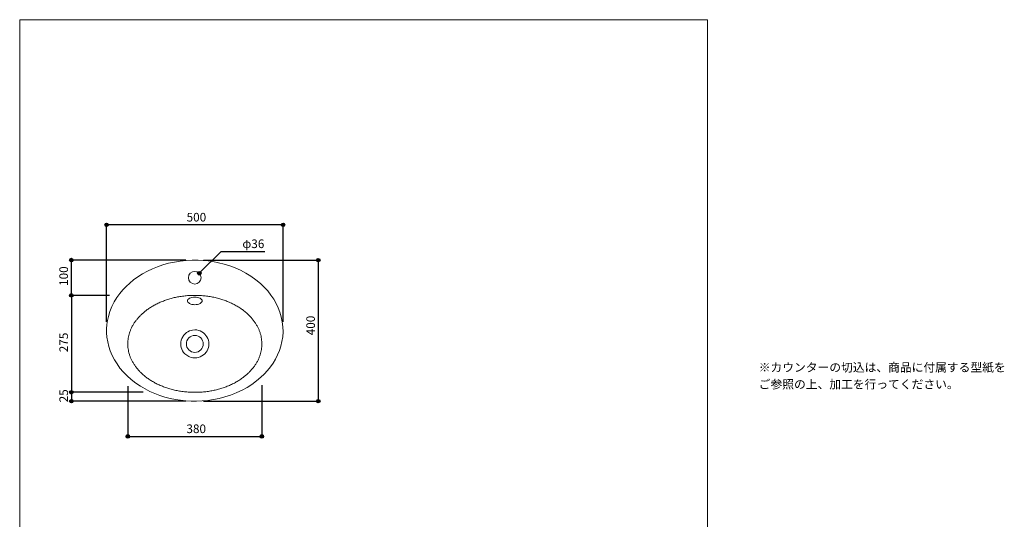
# Model space of a CAD drawing. Units: millimetres. Extents: x -975 to 1816, y -1428 to 1406.
# Drawn here: x -975 to 1816, y -11 to 1406 of the extents above; entities that cross this region are included whole.
import ezdxf

# ---------------------------------------------------------------- set-up
doc = ezdxf.new("R2010")
doc.units = ezdxf.units.MM
doc.header["$LTSCALE"] = 50.8
doc.header["$PDMODE"] = 1
doc.header["$PDSIZE"] = -2
for name, color, linetype in [('FAN70-0308', 7, 'Continuous'), ('notes', 7, 'Continuous'), ('template', 7, 'Continuous')]:
    doc.layers.add(name, color=color, linetype=linetype)
doc.styles.add('ＭＳ ゴシック', font='txt', dxfattribs={"bigfont": 'ＭＳ ゴシック'})
doc.dimstyles.new('tfrom線あり', dxfattribs={"dimtxt": 24.432617, "dimasz": 9.99939, "dimexe": 0, "dimexo": 25, "dimgap": 0.5, "dimtad": 1, "dimdec": 1, "dimzin": 11, "dimdsep": 46, "dimtxsty": 'ＭＳ ゴシック', "dimblk": 'DOT', "dimcen": 0, "dimazin": 0, "dimtfac": 1, "dimtdec": 1, "dimtix": 1, "dimtofl": 0, "dimtmove": 0, "dimatfit": 0, "dimldrblk": 'DOT', "dimfxl": 1, "dimfrac": 2, "dimtolj": 1, "dimtzin": 11, "dimarcsym": 0})

# ---------------------------------------------------------------- blocks, each defined once
blk = doc.blocks.new('*D2')
at = {"linetype": 'Continuous', "lineweight": -2}
h = blk.add_hatch(color=0, dxfattribs=at)
edge = h.paths.add_edge_path()
edge.add_arc((-728.6, 824.2), 5, 0, 360, ccw=False)
h = blk.add_hatch(color=0, dxfattribs=at)
edge = h.paths.add_edge_path()
edge.add_arc((-228.6, 824.2), 5, 0, 360, ccw=False)
at = {"color": 0, "linetype": 'Continuous', "lineweight": -2}
for p, q in [((-728.6, 549.1), (-728.6, 824.2)), ((-228.6, 824.2), (-728.6, 824.2)), ((-228.6, 549.1), (-228.6, 824.2))]:
    blk.add_line(p, q, dxfattribs=at)
for centre in [(-728.6, 824.2), (-228.6, 824.2)]:
    blk.add_circle(centre, 5, dxfattribs=at)
at = {"layer": 'Defpoints', "color": 0, "lineweight": 0}
for p in [(-228.6, 824.2), (-728.6, 524.1), (-228.6, 524.1)]:
    blk.add_point(p, dxfattribs=at)
at = {"color": 0, "insert": (-501.8, 858), "char_height": 24.43, "attachment_point": 1, "line_spacing_factor": 0.782827, "style": 'ＭＳ ゴシック'}
blk.add_mtext('500', dxfattribs=at)
blk = doc.blocks.new('_DOT')
at = {"color": 0, "linetype": 'ByBlock', "lineweight": -2}
blk.add_line((-0.5, 0), (-1, 0), dxfattribs=at)
at = {"color": 0, "linetype": 'ByBlock', "lineweight": -2, "const_width": 0.5}
blk.add_lwpolyline([(-0.25, 0, 1), (0.25, 0, 1)], format="xyb", close=True, dxfattribs=at)
blk = doc.blocks.new('*D3')
at = {"linetype": 'Continuous', "lineweight": -2}
h = blk.add_hatch(color=0, dxfattribs=at)
edge = h.paths.add_edge_path()
edge.add_arc((-128.6, 724.1), 5, 0, 360, ccw=False)
h = blk.add_hatch(color=0, dxfattribs=at)
edge = h.paths.add_edge_path()
edge.add_arc((-128.6, 324.1), 5, 0, 360, ccw=False)
at = {"color": 0, "linetype": 'Continuous', "lineweight": -2}
for p, q in [((-453.6, 724.1), (-128.6, 724.1)), ((-128.6, 724.1), (-128.6, 324.1)), ((-453.6, 324.1), (-128.6, 324.1))]:
    blk.add_line(p, q, dxfattribs=at)
for centre in [(-128.6, 724.1), (-128.6, 324.1)]:
    blk.add_circle(centre, 5, dxfattribs=at)
at = {"layer": 'Defpoints', "color": 0, "lineweight": 0}
for p in [(-478.6, 724.1), (-128.6, 724.1), (-478.6, 324.1)]:
    blk.add_point(p, dxfattribs=at)
at = {"color": 0, "insert": (-162.5, 511), "char_height": 24.43, "attachment_point": 1, "rotation": 90, "line_spacing_factor": 0.782827, "style": 'ＭＳ ゴシック'}
blk.add_mtext('400', dxfattribs=at)
blk = doc.blocks.new('*D6')
at = {"linetype": 'Continuous', "lineweight": -2}
h = blk.add_hatch(color=0, dxfattribs=at)
edge = h.paths.add_edge_path()
edge.add_arc((-465.9, 686.8), 5, 0, 360, ccw=False)
at = {"color": 0, "linetype": 'Continuous', "lineweight": -2}
for p, q in [((-465.9, 686.8), (-403.8, 748.8)), ((-403.8, 748.8), (-280.3, 748.8))]:
    blk.add_line(p, q, dxfattribs=at)
blk.add_circle((-465.9, 686.8), 5, dxfattribs=at)
at = {"layer": 'Defpoints', "color": 0, "lineweight": 0}
for p in [(-465.9, 686.8), (-491.3, 661.3)]:
    blk.add_point(p, dxfattribs=at)
at = {"color": 0, "insert": (-343.8, 782.7), "char_height": 24.43, "attachment_point": 1, "line_spacing_factor": 0.782827, "style": 'ＭＳ ゴシック'}
blk.add_mtext('φ36', dxfattribs=at)
blk = doc.blocks.new('*D7')
at = {"linetype": 'Continuous', "lineweight": -2}
h = blk.add_hatch(color=0, dxfattribs=at)
edge = h.paths.add_edge_path()
edge.add_arc((-828.6, 724.2), 5, 0, 360, ccw=False)
h = blk.add_hatch(color=0, dxfattribs=at)
edge = h.paths.add_edge_path()
edge.add_arc((-828.6, 624.2), 5, 0, 360, ccw=False)
at = {"color": 0, "linetype": 'Continuous', "lineweight": -2}
for p, q in [((-503.6, 724.2), (-828.6, 724.2)), ((-828.6, 624.2), (-828.6, 724.2)), ((-720, 624.2), (-828.6, 624.2))]:
    blk.add_line(p, q, dxfattribs=at)
for centre in [(-828.6, 724.2), (-828.6, 624.2)]:
    blk.add_circle(centre, 5, dxfattribs=at)
at = {"layer": 'Defpoints', "color": 0, "lineweight": 0}
for p in [(-478.6, 724.2), (-828.6, 624.2), (-695, 624.2)]:
    blk.add_point(p, dxfattribs=at)
at = {"color": 0, "insert": (-862.5, 651), "char_height": 24.43, "attachment_point": 1, "rotation": 90, "line_spacing_factor": 0.782827, "style": 'ＭＳ ゴシック'}
blk.add_mtext('100', dxfattribs=at)
blk = doc.blocks.new('*D8')
at = {"linetype": 'Continuous', "lineweight": -2}
h = blk.add_hatch(color=0, dxfattribs=at)
edge = h.paths.add_edge_path()
edge.add_arc((-828.6, 624.2), 5, 0, 360, ccw=False)
h = blk.add_hatch(color=0, dxfattribs=at)
edge = h.paths.add_edge_path()
edge.add_arc((-828.6, 349.2), 5, 0, 360, ccw=False)
at = {"color": 0, "linetype": 'Continuous', "lineweight": -2}
for p, q in [((-720, 624.2), (-828.6, 624.2)), ((-828.6, 624.2), (-828.6, 349.2)), ((-624.6, 349.2), (-828.6, 349.2))]:
    blk.add_line(p, q, dxfattribs=at)
for centre in [(-828.6, 624.2), (-828.6, 349.2)]:
    blk.add_circle(centre, 5, dxfattribs=at)
at = {"layer": 'Defpoints', "color": 0, "lineweight": 0}
for p in [(-828.6, 624.2), (-695, 624.2), (-599.6, 349.2)]:
    blk.add_point(p, dxfattribs=at)
at = {"color": 0, "insert": (-862.5, 462.8), "char_height": 24.43, "attachment_point": 1, "rotation": 90, "line_spacing_factor": 0.782827, "style": 'ＭＳ ゴシック'}
blk.add_mtext('275', dxfattribs=at)
blk = doc.blocks.new('*D9')
at = {"linetype": 'Continuous', "lineweight": -2}
h = blk.add_hatch(color=0, dxfattribs=at)
edge = h.paths.add_edge_path()
edge.add_arc((-828.6, 349.2), 5, 0, 360, ccw=False)
h = blk.add_hatch(color=0, dxfattribs=at)
edge = h.paths.add_edge_path()
edge.add_arc((-828.6, 324.2), 5, 0, 360, ccw=False)
at = {"color": 0, "linetype": 'Continuous', "lineweight": -2}
for p, q in [((-624.6, 349.2), (-828.6, 349.2)), ((-828.6, 349.2), (-828.6, 324.2)), ((-503.6, 324.2), (-828.6, 324.2))]:
    blk.add_line(p, q, dxfattribs=at)
for centre in [(-828.6, 349.2), (-828.6, 324.2)]:
    blk.add_circle(centre, 5, dxfattribs=at)
at = {"layer": 'Defpoints', "color": 0, "lineweight": 0}
for p in [(-828.6, 349.2), (-599.6, 349.2), (-478.6, 324.2)]:
    blk.add_point(p, dxfattribs=at)
at = {"color": 0, "insert": (-862.5, 320.8), "char_height": 24.43, "attachment_point": 1, "rotation": 90, "line_spacing_factor": 0.782827, "style": 'ＭＳ ゴシック'}
blk.add_mtext('25', dxfattribs=at)
blk = doc.blocks.new('*D10')
at = {"linetype": 'Continuous', "lineweight": -2}
h = blk.add_hatch(color=0, dxfattribs=at)
edge = h.paths.add_edge_path()
edge.add_arc((-668.6, 224.1), 5, 0, 360, ccw=False)
h = blk.add_hatch(color=0, dxfattribs=at)
edge = h.paths.add_edge_path()
edge.add_arc((-288.6, 224.1), 5, 0, 360, ccw=False)
at = {"color": 0, "linetype": 'Continuous', "lineweight": -2}
for p, q in [((-668.6, 366.7), (-668.6, 224.1)), ((-288.6, 369.2), (-288.6, 224.1)), ((-668.6, 224.1), (-288.6, 224.1))]:
    blk.add_line(p, q, dxfattribs=at)
for centre in [(-668.6, 224.1), (-288.6, 224.1)]:
    blk.add_circle(centre, 5, dxfattribs=at)
at = {"layer": 'Defpoints', "color": 0, "lineweight": 0}
for p in [(-668.6, 391.7), (-288.6, 394.2), (-668.6, 224.1)]:
    blk.add_point(p, dxfattribs=at)
at = {"color": 0, "insert": (-502.4, 258), "char_height": 24.43, "attachment_point": 1, "line_spacing_factor": 0.782827, "style": 'ＭＳ ゴシック'}
blk.add_mtext('380', dxfattribs=at)

msp = doc.modelspace()

# ---------------------------------------------------------------- linework, layer by layer
at = {"layer": 'FAN70-0308', "color": 7, "linetype": 'Continuous', "lineweight": 15}
for p, q in [((-511.758, 508.484), (-512.924, 506.61)), ((-502.332, 518.443), (-503.823, 517.278)), ((-493.333, 523.472), (-493.876, 523.25)), ((-492.36, 523.845), (-493.333, 523.472))]:
    msp.add_line(p, q, dxfattribs=at)
for points in [[(-377.587, 341.087), (-393.343, 336.027), (-409.373, 331.866), (-425.597, 328.597), (-441.544, 326.259), (-457.602, 324.751), (-473.706, 324.078), (-488.786, 324.207), (-503.851, 325.068), (-518.847, 326.658), (-533.757, 328.976), (-548.543, 332.029), (-563.147, 335.819), (-577.681, 340.411), (-591.982, 345.789), (-605.975, 351.945), (-619.585, 358.871), (-632.738, 366.561), (-645.981, 375.461), (-658.631, 385.247), (-670.566, 395.884), (-681.664, 407.334), (-690.689, 418.106), (-698.959, 429.513), (-706.371, 441.488), (-712.823, 453.963), (-718.071, 466.452), (-722.332, 479.359), (-725.547, 492.561), (-727.656, 505.939), (-728.552, 517.699), (-728.57, 529.541), (-727.725, 541.37), (-726.03, 553.092), (-723.499, 564.614), (-719.201, 578.634), (-713.695, 592.281), (-707.079, 605.433), (-699.451, 617.966), (-691.442, 629.124), (-682.656, 639.736), (-673.177, 649.763), (-663.089, 659.164), (-652.478, 667.899), (-639.849, 677.018), (-626.62, 685.341), (-612.88, 692.858), (-598.716, 699.562), (-584.214, 705.442), (-569.464, 710.489), (-553.158, 715.057), (-536.569, 718.7), (-519.775, 721.417), (-502.854, 723.208), (-485.886, 724.072), (-468.949, 724.008), (-455.04, 723.262), (-441.171, 721.894), (-427.385, 719.906), (-411.268, 716.756), (-395.309, 712.719), (-379.59, 707.795), (-364.196, 701.984), (-349.21, 695.286), (-334.042, 687.331), (-319.398, 678.368), (-305.417, 668.418), (-292.235, 657.5), (-281.696, 647.416), (-271.842, 636.612), (-262.779, 625.145), (-254.613, 613.069), (-247.919, 601.338), (-242.108, 589.101), (-237.255, 576.459), (-233.433, 563.511), (-230.563, 549.464), (-228.934, 535.163), (-228.57, 520.776), (-229.496, 506.473), (-231.529, 493.287), (-234.645, 480.251), (-238.786, 467.477), (-243.891, 455.074), (-249.901, 443.154), (-256.708, 431.843), (-264.312, 421), (-272.631, 410.669), (-281.586, 400.896), (-291.096, 391.725), (-303.444, 381.313), (-316.529, 371.757), (-330.237, 363.072), (-344.458, 355.273), (-359.079, 348.376), (-368.268, 344.567), (-377.587, 341.087)], [(-478.606, 597.714), (-482.685, 597.932), (-486.607, 598.579), (-490.221, 599.626), (-493.388, 601.026), (-495.987, 602.717), (-497.917, 604.625), (-499.106, 606.667), (-499.506, 608.757), (-499.105, 610.808), (-497.916, 612.744), (-495.985, 614.492), (-493.386, 615.995), (-490.219, 617.207), (-486.606, 618.095), (-482.684, 618.636), (-478.606, 618.817)], [(-478.606, 618.817), (-474.528, 618.636), (-470.607, 618.095), (-466.994, 617.208), (-463.827, 615.996), (-461.228, 614.493), (-459.297, 612.745), (-458.108, 610.81), (-457.706, 608.758), (-458.107, 606.669), (-459.296, 604.627), (-461.226, 602.719), (-463.825, 601.027), (-466.992, 599.626), (-470.606, 598.58), (-474.528, 597.933), (-478.606, 597.714), (-478.606, 597.714)], [(-512.924, 506.61), (-515.421, 501.541), (-517.045, 496.678), (-518.028, 491.654), (-518.356, 486.55)], [(-503.823, 517.278), (-506.953, 514.417), (-509.502, 511.562), (-511.758, 508.484)], [(-478.606, 510.55), (-483.37, 510.073), (-487.93, 508.665), (-492.101, 506.398), (-495.721, 503.376), (-498.665, 499.728), (-500.834, 495.601), (-502.162, 491.15), (-502.606, 486.534), (-502.155, 481.918), (-500.822, 477.468), (-498.646, 473.344), (-495.697, 469.701), (-492.072, 466.684), (-487.898, 464.422), (-483.336, 463.021), (-478.572, 462.551), (-473.809, 463.035), (-469.253, 464.448), (-465.089, 466.719), (-461.475, 469.742), (-458.538, 473.388), (-456.374, 477.511), (-455.05, 481.957), (-454.606, 486.567), (-455.057, 491.176), (-456.387, 495.621), (-458.557, 499.742), (-461.499, 503.383), (-465.117, 506.401), (-469.285, 508.666), (-473.843, 510.073), (-478.606, 510.55)], [(-493.876, 523.25), (-494.049, 523.178), (-498.341, 521.056), (-502.332, 518.443)], [(-478.606, 526.3), (-485.6, 525.68), (-492.36, 523.845)], [(-438.856, 486.55), (-438.856, 486.578), (-439.189, 491.684), (-440.177, 496.71), (-441.805, 501.573), (-444.052, 506.199), (-446.888, 510.509), (-450.272, 514.429), (-454.155, 517.891), (-458.476, 520.826), (-463.167, 523.18), (-468.147, 524.9), (-473.326, 525.949), (-478.606, 526.3)], [(-518.356, 486.55), (-518.356, 486.523), (-518.023, 481.41), (-517.033, 476.378), (-515.4, 471.508), (-513.147, 466.878), (-510.304, 462.565), (-506.913, 458.643), (-501.618, 454.139), (-495.584, 450.608)], [(-478.606, 446.8), (-478.549, 446.801), (-473.269, 447.16), (-468.092, 448.216), (-463.115, 449.944), (-458.427, 452.303), (-454.11, 455.246), (-450.233, 458.712), (-446.854, 462.637), (-444.025, 466.95), (-441.784, 471.578), (-440.165, 476.436), (-439.184, 481.453), (-438.856, 486.55)], [(-495.584, 450.608), (-493.996, 449.9), (-489.03, 448.191), (-483.868, 447.15), (-478.606, 446.8)]]:
    msp.add_lwpolyline(points, dxfattribs=at)
msp.add_circle((-478.606, 674.05), 18, dxfattribs=at)
msp.add_open_spline([(-573.566, 605.737), (-529.476, 624.159), (-427.656, 624.159), (-339.476, 587.316), (-288.566, 523.502), (-288.566, 449.816), (-339.476, 386.002), (-427.656, 349.159), (-529.476, 349.159), (-617.656, 386.002), (-668.566, 449.816), (-668.566, 523.502), (-617.656, 587.316), (-573.566, 605.737)], degree=2, dxfattribs=at)
at = {"layer": 'template', "color": 7, "linetype": 'Continuous', "lineweight": 5, "flags": 128}
msp.add_lwpolyline([(975, 1405.997), (-975, 1405.997), (-975, -1394.003), (975, -1394.003), (975, 1405.997)], dxfattribs=at)

# ---------------------------------------------------------------- texts
at = {"layer": 'notes', "color": 7, "insert": (1120, 432.128), "char_height": 24.43262, "attachment_point": 1, "line_spacing_factor": 1.17424, "style": 'ＭＳ ゴシック'}
msp.add_mtext('※カウンターの切込は、商品に付属する型紙を\\P\u3000ご参照の上、加工を行ってください。', dxfattribs=at)
msp.add_mtext('※カウンターの切込は、商品に付属する型紙を\\P\u3000ご参照の上、加工を行ってください。', dxfattribs=at)

# ---------------------------------------------------------------- dimensions: what is measured, and where the dimension line sits
at = {"layer": 'notes', "color": 7, "linetype": 'Continuous', "lineweight": 5}
for base, p1, p2, override, picture, middle in [((-228.606, 824.159), (-728.606, 524.099), (-228.606, 524.099), {"dimgap": 5, "dimdec": 2, "dimpost": '<>', "dimtxsty": 'ＭＳ ゴシック', "dimtmove": 2}, '*D2', (-478.029, 829.159)), ((-668.566, 224.099), (-288.566, 394.165), (-668.566, 391.725), {"dimgap": 5, "dimpost": '<>', "dimtxsty": 'ＭＳ ゴシック', "dimtmove": 2}, '*D10', (-478.566, 229.099))]:
    dim = msp.add_linear_dim(base=base, p1=p1, p2=p2, dimstyle='tfrom線あり', override=override, dxfattribs=at)
    dim.commit()
    dim.dimension.update_dxf_attribs({"geometry": picture, "text_midpoint": middle, "dimtype": 128})
dim = msp.add_diameter_dim_2p(p1=(-491.334, 661.323), p2=(-465.879, 686.778), dimstyle='tfrom線あり', override={"dimgap": 5, "dimpost": '', "dimtxsty": 'ＭＳ ゴシック', "dimblk": 'DOT', "dimse1": 1, "dimse2": 1, "dimtix": 0, "dimatfit": 0}, dxfattribs=at)
dim.commit()
dim.dimension.update_dxf_attribs({"geometry": '*D6', "text_midpoint": (-343.821, 748.836)})
for base, p1, p2, override, picture, middle in [((-828.606, 624.159), (-478.566, 724.159), (-695.006, 624.159), {"dimgap": 5, "dimpost": '<>', "dimtxsty": 'ＭＳ ゴシック', "dimtmove": 2}, '*D7', (-833.606, 674.836)), ((-128.606, 724.099), (-478.606, 324.099), (-478.606, 724.099), {"dimgap": 5, "dimdec": 2, "dimpost": '<>', "dimtxsty": 'ＭＳ ゴシック', "dimtmove": 2}, '*D3', (-123.606, 534.836))]:
    dim = msp.add_linear_dim(base=base, p1=p1, p2=p2, angle=90, dimstyle='tfrom線あり', override=override, dxfattribs=at)
    dim.commit()
    dim.dimension.update_dxf_attribs({"geometry": picture, "text_midpoint": middle, "dimtype": 128})
for base, p1, p2, picture, middle in [((-828.606, 624.159), (-599.643, 349.159), (-695.006, 624.159), '*D8', (-828.606, 486.659)), ((-828.606, 349.159), (-478.566, 324.159), (-599.643, 349.159), '*D9', (-828.606, 336.659))]:
    dim = msp.add_linear_dim(base=base, p1=p1, p2=p2, angle=90, dimstyle='tfrom線あり', override={"dimgap": 5, "dimpost": '<>', "dimtxsty": 'ＭＳ ゴシック', "dimtmove": 2}, dxfattribs=at)
    dim.commit()
    dim.dimension.update_dxf_attribs({"geometry": picture, "text_midpoint": middle})

doc.saveas('drawing.dxf')
